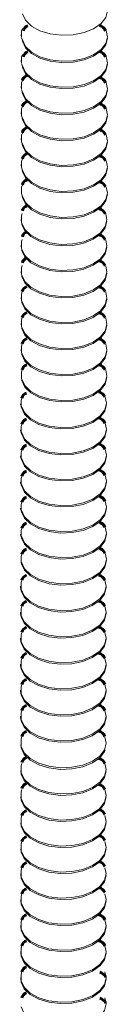
# Model space of a CAD drawing. Units: inches. Extents: x -542 to -205, y -2455 to -2315.
# Drawn here: x -218 to -218, y -2369 to -2364 of the extents above; entities that cross this region are included whole.
import ezdxf

# ---------------------------------------------------------------- set-up
doc = ezdxf.new("R2010")
doc.units = ezdxf.units.IN
doc.header["$LTSCALE"] = 0.25
doc.header["$MEASUREMENT"] = 0
doc.linetypes.add('DASHED', pattern=[0.75, 0.5, -0.25])
doc.layers.get('0').update_dxf_attribs({"linetype": 'DASHED', "lineweight": 60})

msp = doc.modelspace()

# ---------------------------------------------------------------- linework, layer by layer
at = {"color": 7, "linetype": 'Continuous', "lineweight": 15}
for p, q in [((-218.2885, -2363.8815), (-218.2885, -2363.8885)), ((-218.2885, -2364.0129), (-218.2885, -2364.02)), ((-218.2885, -2364.1444), (-218.2885, -2364.1514)), ((-218.2885, -2364.2759), (-218.2885, -2364.2829)), ((-218.2885, -2364.4073), (-218.2885, -2364.4144)), ((-218.2885, -2364.5388), (-218.2885, -2364.5458)), ((-218.2889, -2364.8158), (-218.2889, -2364.8229)), ((-218.2889, -2364.9473), (-218.2889, -2364.9543)), ((-218.2889, -2365.0788), (-218.2889, -2365.0858)), ((-218.2889, -2365.2102), (-218.2889, -2365.2173)), ((-218.2889, -2365.3417), (-218.2889, -2365.3487)), ((-218.2889, -2365.4731), (-218.2889, -2365.4802)), ((-218.2911, -2365.748), (-218.2911, -2365.755)), ((-218.2911, -2365.8794), (-218.2911, -2365.8865)), ((-218.2911, -2366.0109), (-218.2911, -2366.0179)), ((-218.2911, -2366.1423), (-218.2911, -2366.1494)), ((-218.2911, -2366.2738), (-218.2911, -2366.2808)), ((-218.2911, -2366.4053), (-218.2911, -2366.4123)), ((-218.2911, -2366.6682), (-218.2911, -2366.6752)), ((-217.8598, -2366.6752), (-217.8598, -2366.6682)), ((-218.2911, -2366.7997), (-218.2911, -2366.8067)), ((-217.8598, -2366.8067), (-217.8598, -2366.7997)), ((-218.2911, -2366.9311), (-218.2911, -2366.9382)), ((-217.8598, -2366.9382), (-217.8598, -2366.9311)), ((-218.2911, -2367.0626), (-218.2911, -2367.0696)), ((-217.8598, -2367.0696), (-217.8598, -2367.0626)), ((-218.2911, -2367.194), (-218.2911, -2367.2011)), ((-217.8598, -2367.2011), (-217.8598, -2367.194)), ((-218.2911, -2367.3255), (-218.2911, -2367.3326)), ((-217.8598, -2367.3326), (-217.8598, -2367.3255)), ((-218.2905, -2368.1199), (-218.2905, -2368.127)), ((-218.2905, -2368.2514), (-218.2905, -2368.2584)), ((-218.2905, -2368.3829), (-218.2905, -2368.3899)), ((-218.2905, -2368.5143), (-218.2905, -2368.5214)), ((-218.2905, -2368.6458), (-218.2905, -2368.6528))]:
    msp.add_line(p, q, dxfattribs=at)
at = {"color": 7, "linetype": 'Continuous', "lineweight": 15, "flags": 128}
for points in [[(-218.2826, -2363.7778), (-218.267, -2363.8105), (-218.2368, -2363.8396), (-218.1941, -2363.8628), (-218.142, -2363.8786), (-218.0846, -2363.8856), (-218.026, -2363.8835), (-217.9706, -2363.8723), (-217.9224, -2363.8529), (-217.8852, -2363.8267), (-217.8615, -2363.7957), (-217.8532, -2363.7621), (-217.8593, -2363.7322)], [(-218.2825, -2363.8521), (-218.2864, -2363.8639), (-218.2867, -2363.8978)], [(-218.2826, -2363.9093), (-218.267, -2363.942), (-218.2368, -2363.971), (-218.1941, -2363.9943), (-218.142, -2364.01), (-218.0846, -2364.0171), (-218.026, -2364.015), (-217.9706, -2364.0038), (-217.9224, -2363.9844), (-217.8852, -2363.9582), (-217.8615, -2363.9271), (-217.8532, -2363.8936), (-217.8593, -2363.8636)], [(-218.2845, -2363.9), (-218.2826, -2363.9163), (-218.267, -2363.949), (-218.2368, -2363.9781), (-218.1941, -2364.0013), (-218.142, -2364.0171), (-218.0846, -2364.0241), (-218.026, -2364.022), (-217.9706, -2364.0108), (-217.9224, -2363.9914), (-217.8852, -2363.9652), (-217.8615, -2363.9342), (-217.8532, -2363.9006), (-217.8532, -2363.9)], [(-218.2825, -2363.9836), (-218.2864, -2363.9954), (-218.2867, -2364.0293)], [(-218.2826, -2364.0408), (-218.267, -2364.0734), (-218.2368, -2364.1025), (-218.1941, -2364.1258), (-218.142, -2364.1415), (-218.0846, -2364.1486), (-218.026, -2364.1464), (-217.9706, -2364.1352), (-217.9224, -2364.1158), (-217.8852, -2364.0896), (-217.8615, -2364.0586), (-217.8532, -2364.025), (-217.8593, -2363.9951)], [(-218.2845, -2364.0315), (-218.2826, -2364.0478), (-218.267, -2364.0805), (-218.2368, -2364.1095), (-218.1941, -2364.1328), (-218.142, -2364.1485), (-218.0846, -2364.1556), (-218.026, -2364.1535), (-217.9706, -2364.1423), (-217.9224, -2364.1229), (-217.8852, -2364.0967), (-217.8615, -2364.0656), (-217.8532, -2364.0321), (-217.8532, -2364.0315)], [(-218.2825, -2364.115), (-218.2864, -2364.1268), (-218.2867, -2364.1607)], [(-218.2845, -2364.1629), (-218.2826, -2364.1793), (-218.267, -2364.212), (-218.2368, -2364.241), (-218.1941, -2364.2643), (-218.142, -2364.28), (-218.0846, -2364.2871), (-218.026, -2364.2849), (-217.9706, -2364.2737), (-217.9224, -2364.2543), (-217.8852, -2364.2281), (-217.8615, -2364.1971), (-217.8532, -2364.1636), (-217.8532, -2364.1629)], [(-218.2826, -2364.1722), (-218.267, -2364.2049), (-218.2368, -2364.234), (-218.1941, -2364.2572), (-218.142, -2364.273), (-218.0846, -2364.28), (-218.026, -2364.2779), (-217.9706, -2364.2667), (-217.9224, -2364.2473), (-217.8852, -2364.2211), (-217.8615, -2364.1901), (-217.8532, -2364.1565), (-217.8593, -2364.1265)], [(-218.2825, -2364.2465), (-218.2864, -2364.2583), (-218.2867, -2364.2922)], [(-218.2826, -2364.3037), (-218.267, -2364.3364), (-218.2368, -2364.3654), (-218.1941, -2364.3887), (-218.142, -2364.4044), (-218.0846, -2364.4115), (-218.026, -2364.4094), (-217.9706, -2364.3982), (-217.9224, -2364.3787), (-217.8852, -2364.3526), (-217.8615, -2364.3215), (-217.8532, -2364.288), (-217.8593, -2364.258)], [(-218.2845, -2364.2944), (-218.2826, -2364.3107), (-218.267, -2364.3434), (-218.2368, -2364.3725), (-218.1941, -2364.3957), (-218.142, -2364.4115), (-218.0846, -2364.4185), (-218.026, -2364.4164), (-217.9706, -2364.4052), (-217.9224, -2364.3858), (-217.8852, -2364.3596), (-217.8615, -2364.3286), (-217.8532, -2364.295), (-217.8532, -2364.2944)], [(-218.2825, -2364.378), (-218.2864, -2364.3898), (-218.2867, -2364.4237)], [(-218.2826, -2364.4351), (-218.267, -2364.4678), (-218.2368, -2364.4969), (-218.1941, -2364.5201), (-218.142, -2364.5359), (-218.0846, -2364.543), (-218.026, -2364.5408), (-217.9706, -2364.5296), (-217.9224, -2364.5102), (-217.8852, -2364.484), (-217.8615, -2364.453), (-217.8532, -2364.4194), (-217.8593, -2364.3895)], [(-218.2845, -2364.4259), (-218.2826, -2364.4422), (-218.267, -2364.4749), (-218.2368, -2364.5039), (-218.1941, -2364.5272), (-218.142, -2364.5429), (-218.0846, -2364.55), (-218.026, -2364.5479), (-217.9706, -2364.5367), (-217.9224, -2364.5173), (-217.8852, -2364.4911), (-217.8615, -2364.46), (-217.8532, -2364.4265), (-217.8532, -2364.4259)], [(-218.2825, -2364.5094), (-218.2864, -2364.5212), (-218.2867, -2364.5551)], [(-218.2845, -2364.5573), (-218.2826, -2364.5737), (-218.267, -2364.6063), (-218.2368, -2364.6354), (-218.1941, -2364.6587), (-218.142, -2364.6744), (-218.0846, -2364.6815), (-218.026, -2364.6793), (-217.9706, -2364.6681), (-217.9224, -2364.6487), (-217.8852, -2364.6225), (-217.8615, -2364.5915), (-217.8532, -2364.5579), (-217.8532, -2364.5573)], [(-218.2826, -2364.5666), (-218.267, -2364.5993), (-218.2368, -2364.6284), (-218.1941, -2364.6516), (-218.142, -2364.6674), (-218.0846, -2364.6744), (-218.026, -2364.6723), (-217.9706, -2364.6611), (-217.9224, -2364.6417), (-217.8852, -2364.6155), (-217.8615, -2364.5845), (-217.8532, -2364.5509), (-217.8593, -2364.5209)], [(-218.2825, -2364.6409), (-218.2864, -2364.6527), (-218.2867, -2364.6866)], [(-218.2826, -2364.6981), (-218.267, -2364.7308), (-218.2368, -2364.7598), (-218.1941, -2364.7831), (-218.142, -2364.7988), (-218.0846, -2364.8059), (-218.026, -2364.8037), (-217.9706, -2364.7925), (-217.9224, -2364.7731), (-217.8852, -2364.7469), (-217.8615, -2364.7159), (-217.8532, -2364.6824), (-217.8593, -2364.6524)], [(-218.2845, -2364.6888), (-218.2826, -2364.7051), (-218.267, -2364.7378), (-218.2368, -2364.7669), (-218.1941, -2364.7901), (-218.142, -2364.8059), (-218.0846, -2364.8129), (-218.026, -2364.8108), (-217.9706, -2364.7996), (-217.9224, -2364.7802), (-217.8852, -2364.754), (-217.8615, -2364.723), (-217.8532, -2364.6894), (-217.8532, -2364.6888)], [(-218.2828, -2364.7865), (-218.2867, -2364.7983), (-218.287, -2364.8322)], [(-218.2848, -2364.8344), (-218.2692, -2364.8671), (-218.239, -2364.8961), (-218.1963, -2364.9194), (-218.1443, -2364.9351), (-218.0868, -2364.9422), (-218.0282, -2364.94), (-217.9728, -2364.9288), (-217.9247, -2364.9094), (-217.8874, -2364.8832), (-217.8637, -2364.8522), (-217.8554, -2364.8187), (-217.8615, -2364.7887)], [(-218.2867, -2364.8251), (-218.2848, -2364.8414), (-218.2692, -2364.8741), (-218.239, -2364.9032), (-218.1963, -2364.9264), (-218.1443, -2364.9422), (-218.0868, -2364.9492), (-218.0282, -2364.9471), (-217.9728, -2364.9359), (-217.9247, -2364.9165), (-217.8874, -2364.8903), (-217.8637, -2364.8593), (-217.8554, -2364.8257), (-217.8554, -2364.8251)], [(-218.2828, -2364.918), (-218.2867, -2364.9297), (-218.287, -2364.9636)], [(-218.2867, -2364.9565), (-218.2848, -2364.9729), (-218.2692, -2365.0056), (-218.239, -2365.0346), (-218.1963, -2365.0579), (-218.1443, -2365.0736), (-218.0868, -2365.0807), (-218.0282, -2365.0785), (-217.9728, -2365.0674), (-217.9247, -2365.0479), (-217.8874, -2365.0218), (-217.8637, -2364.9907), (-217.8554, -2364.9572), (-217.8554, -2364.9565)], [(-218.2848, -2364.9658), (-218.2692, -2364.9985), (-218.239, -2365.0276), (-218.1963, -2365.0508), (-218.1443, -2365.0666), (-218.0868, -2365.0736), (-218.0282, -2365.0715), (-217.9728, -2365.0603), (-217.9247, -2365.0409), (-217.8874, -2365.0147), (-217.8637, -2364.9837), (-217.8554, -2364.9501), (-217.8615, -2364.9202)], [(-218.2828, -2365.0494), (-218.2867, -2365.0612), (-218.287, -2365.0951)], [(-218.2848, -2365.0973), (-218.2692, -2365.13), (-218.239, -2365.159), (-218.1963, -2365.1823), (-218.1443, -2365.198), (-218.0868, -2365.2051), (-218.0282, -2365.203), (-217.9728, -2365.1918), (-217.9247, -2365.1724), (-217.8874, -2365.1462), (-217.8637, -2365.1151), (-217.8554, -2365.0816), (-217.8615, -2365.0516)], [(-218.2867, -2365.088), (-218.2848, -2365.1043), (-218.2692, -2365.137), (-218.239, -2365.1661), (-218.1963, -2365.1893), (-218.1443, -2365.2051), (-218.0868, -2365.2122), (-218.0282, -2365.21), (-217.9728, -2365.1988), (-217.9247, -2365.1794), (-217.8874, -2365.1532), (-217.8637, -2365.1222), (-217.8554, -2365.0886), (-217.8554, -2365.088)], [(-218.2828, -2365.1809), (-218.2867, -2365.1927), (-218.287, -2365.2266)], [(-218.2848, -2365.2288), (-218.2692, -2365.2615), (-218.239, -2365.2905), (-218.1963, -2365.3138), (-218.1443, -2365.3295), (-218.0868, -2365.3366), (-218.0282, -2365.3344), (-217.9728, -2365.3232), (-217.9247, -2365.3038), (-217.8874, -2365.2776), (-217.8637, -2365.2466), (-217.8554, -2365.2131), (-217.8615, -2365.1831)], [(-218.2867, -2365.2195), (-218.2848, -2365.2358), (-218.2692, -2365.2685), (-218.239, -2365.2975), (-218.1963, -2365.3208), (-218.1443, -2365.3366), (-218.0868, -2365.3436), (-218.0282, -2365.3415), (-217.9728, -2365.3303), (-217.9247, -2365.3109), (-217.8874, -2365.2847), (-217.8637, -2365.2537), (-217.8554, -2365.2201), (-217.8554, -2365.2195)], [(-218.2828, -2365.3123), (-218.2867, -2365.3241), (-218.287, -2365.358)], [(-218.2848, -2365.3602), (-218.2692, -2365.3929), (-218.239, -2365.422), (-218.1963, -2365.4452), (-218.1443, -2365.461), (-218.0868, -2365.468), (-218.0282, -2365.4659), (-217.9728, -2365.4547), (-217.9247, -2365.4353), (-217.8874, -2365.4091), (-217.8637, -2365.3781), (-217.8554, -2365.3445), (-217.8615, -2365.3145)], [(-218.2867, -2365.3509), (-218.2848, -2365.3673), (-218.2692, -2365.4), (-218.239, -2365.429), (-218.1963, -2365.4523), (-218.1443, -2365.468), (-218.0868, -2365.4751), (-218.0282, -2365.4729), (-217.9728, -2365.4617), (-217.9247, -2365.4423), (-217.8874, -2365.4161), (-217.8637, -2365.3851), (-217.8554, -2365.3516), (-217.8554, -2365.3509)], [(-218.2828, -2365.4438), (-218.2867, -2365.4556), (-218.287, -2365.4895)], [(-218.2848, -2365.4917), (-218.2692, -2365.5244), (-218.239, -2365.5534), (-218.1963, -2365.5767), (-218.1443, -2365.5924), (-218.0868, -2365.5995), (-218.0282, -2365.5974), (-217.9728, -2365.5862), (-217.9247, -2365.5668), (-217.8874, -2365.5406), (-217.8637, -2365.5095), (-217.8554, -2365.476), (-217.8615, -2365.446)], [(-218.2867, -2365.4824), (-218.2848, -2365.4987), (-218.2692, -2365.5314), (-218.239, -2365.5605), (-218.1963, -2365.5837), (-218.1443, -2365.5995), (-218.0868, -2365.6065), (-218.0282, -2365.6044), (-217.9728, -2365.5932), (-217.9247, -2365.5738), (-217.8874, -2365.5476), (-217.8637, -2365.5166), (-217.8554, -2365.483), (-217.8554, -2365.4824)], [(-218.2828, -2365.5753), (-218.2867, -2365.587), (-218.287, -2365.6209)], [(-218.2848, -2365.6232), (-218.2692, -2365.6558), (-218.239, -2365.6849), (-218.1963, -2365.7082), (-218.1443, -2365.7239), (-218.0868, -2365.731), (-218.0282, -2365.7288), (-217.9728, -2365.7176), (-217.9247, -2365.6982), (-217.8874, -2365.672), (-217.8637, -2365.641), (-217.8554, -2365.6074), (-217.8615, -2365.5775)], [(-218.2867, -2365.6139), (-218.2848, -2365.6302), (-218.2692, -2365.6629), (-218.239, -2365.6919), (-218.1963, -2365.7152), (-218.1443, -2365.7309), (-218.0868, -2365.738), (-218.0282, -2365.7359), (-217.9728, -2365.7247), (-217.9247, -2365.7053), (-217.8874, -2365.6791), (-217.8637, -2365.648), (-217.8554, -2365.6145), (-217.8554, -2365.6139)], [(-218.285, -2365.7186), (-218.2889, -2365.7304), (-218.2892, -2365.7643)], [(-218.2889, -2365.7502), (-218.287, -2365.7665), (-218.2714, -2365.7992), (-218.2412, -2365.8282), (-218.1985, -2365.8515), (-218.1465, -2365.8672), (-218.089, -2365.8743), (-218.0304, -2365.8722), (-217.975, -2365.861), (-217.9269, -2365.8416), (-217.8896, -2365.8154), (-217.8659, -2365.7843), (-217.8576, -2365.7508), (-217.8576, -2365.7502)], [(-218.287, -2365.7595), (-218.2714, -2365.7921), (-218.2412, -2365.8212), (-218.1985, -2365.8445), (-218.1465, -2365.8602), (-218.089, -2365.8673), (-218.0304, -2365.8651), (-217.975, -2365.8539), (-217.9269, -2365.8345), (-217.8896, -2365.8083), (-217.8659, -2365.7773), (-217.8576, -2365.7437), (-217.8637, -2365.7138)], [(-218.285, -2365.8501), (-218.2889, -2365.8619), (-218.2892, -2365.8958)], [(-218.287, -2365.8909), (-218.2714, -2365.9236), (-218.2412, -2365.9527), (-218.1985, -2365.9759), (-218.1465, -2365.9917), (-218.089, -2365.9987), (-218.0304, -2365.9966), (-217.975, -2365.9854), (-217.9269, -2365.966), (-217.8896, -2365.9398), (-217.8659, -2365.9088), (-217.8576, -2365.8752), (-217.8637, -2365.8452)], [(-218.2889, -2365.8816), (-218.287, -2365.898), (-218.2714, -2365.9306), (-218.2412, -2365.9597), (-218.1985, -2365.983), (-218.1465, -2365.9987), (-218.089, -2366.0058), (-218.0304, -2366.0036), (-217.975, -2365.9924), (-217.9269, -2365.973), (-217.8896, -2365.9468), (-217.8659, -2365.9158), (-217.8576, -2365.8822), (-217.8576, -2365.8816)], [(-218.285, -2365.9815), (-218.2889, -2365.9933), (-218.2892, -2366.0272)], [(-218.287, -2366.0224), (-218.2714, -2366.0551), (-218.2412, -2366.0841), (-218.1985, -2366.1074), (-218.1465, -2366.1231), (-218.089, -2366.1302), (-218.0304, -2366.128), (-217.975, -2366.1169), (-217.9269, -2366.0974), (-217.8896, -2366.0713), (-217.8659, -2366.0402), (-217.8576, -2366.0067), (-217.8637, -2365.9767)], [(-218.2889, -2366.0131), (-218.287, -2366.0294), (-218.2714, -2366.0621), (-218.2412, -2366.0912), (-218.1985, -2366.1144), (-218.1465, -2366.1302), (-218.089, -2366.1372), (-218.0304, -2366.1351), (-217.975, -2366.1239), (-217.9269, -2366.1045), (-217.8896, -2366.0783), (-217.8659, -2366.0473), (-217.8576, -2366.0137), (-217.8576, -2366.0131)], [(-218.287, -2366.1538), (-218.2714, -2366.1865), (-218.2412, -2366.2156), (-218.1985, -2366.2388), (-218.1465, -2366.2546), (-218.089, -2366.2617), (-218.0304, -2366.2595), (-217.975, -2366.2483), (-217.9269, -2366.2289), (-217.8896, -2366.2027), (-217.8659, -2366.1717), (-217.8576, -2366.1381), (-217.8637, -2366.1082)], [(-218.285, -2366.113), (-218.2889, -2366.1248), (-218.2892, -2366.1587)], [(-218.2889, -2366.1446), (-218.287, -2366.1609), (-218.2714, -2366.1936), (-218.2412, -2366.2226), (-218.1985, -2366.2459), (-218.1465, -2366.2616), (-218.089, -2366.2687), (-218.0304, -2366.2665), (-217.975, -2366.2554), (-217.9269, -2366.2359), (-217.8896, -2366.2098), (-217.8659, -2366.1787), (-217.8576, -2366.1452), (-217.8576, -2366.1446)], [(-218.285, -2366.2445), (-218.2889, -2366.2562), (-218.2892, -2366.2901)], [(-218.287, -2366.2853), (-218.2714, -2366.318), (-218.2412, -2366.347), (-218.1985, -2366.3703), (-218.1465, -2366.3861), (-218.089, -2366.3931), (-218.0304, -2366.391), (-217.975, -2366.3798), (-217.9269, -2366.3604), (-217.8896, -2366.3342), (-217.8659, -2366.3032), (-217.8576, -2366.2696), (-217.8637, -2366.2396)], [(-218.2889, -2366.276), (-218.287, -2366.2923), (-218.2714, -2366.325), (-218.2412, -2366.3541), (-218.1985, -2366.3773), (-218.1465, -2366.3931), (-218.089, -2366.4002), (-218.0304, -2366.398), (-217.975, -2366.3868), (-217.9269, -2366.3674), (-217.8896, -2366.3412), (-217.8659, -2366.3102), (-217.8576, -2366.2766), (-217.8576, -2366.276)], [(-218.285, -2366.3759), (-218.2889, -2366.3877), (-218.2892, -2366.4216)], [(-218.2889, -2366.4075), (-218.287, -2366.4238), (-218.2714, -2366.4565), (-218.2412, -2366.4856), (-218.1985, -2366.5088), (-218.1465, -2366.5246), (-218.089, -2366.5316), (-218.0304, -2366.5295), (-217.975, -2366.5183), (-217.9269, -2366.4989), (-217.8896, -2366.4727), (-217.8659, -2366.4417), (-217.8576, -2366.4081), (-217.8576, -2366.4075)], [(-218.287, -2366.4168), (-218.2714, -2366.4495), (-218.2412, -2366.4785), (-218.1985, -2366.5018), (-218.1465, -2366.5175), (-218.089, -2366.5246), (-218.0304, -2366.5224), (-217.975, -2366.5112), (-217.9269, -2366.4918), (-217.8896, -2366.4656), (-217.8659, -2366.4346), (-217.8576, -2366.4011), (-217.8637, -2366.3711)], [(-218.285, -2366.5074), (-218.2889, -2366.5192), (-218.2892, -2366.5531)], [(-218.287, -2366.5482), (-218.2714, -2366.5809), (-218.2412, -2366.61), (-218.1985, -2366.6332), (-218.1465, -2366.649), (-218.089, -2366.656), (-218.0304, -2366.6539), (-217.975, -2366.6427), (-217.9269, -2366.6233), (-217.8896, -2366.5971), (-217.8659, -2366.5661), (-217.8576, -2366.5325), (-217.8637, -2366.5026)], [(-218.2889, -2366.5389), (-218.287, -2366.5553), (-218.2714, -2366.588), (-218.2412, -2366.617), (-218.1985, -2366.6403), (-218.1465, -2366.656), (-218.089, -2366.6631), (-218.0304, -2366.6609), (-217.975, -2366.6497), (-217.9269, -2366.6303), (-217.8896, -2366.6041), (-217.8659, -2366.5731), (-217.8576, -2366.5396), (-217.8576, -2366.5389)], [(-218.2892, -2366.6845), (-218.2737, -2366.7172), (-218.2434, -2366.7463), (-218.2007, -2366.7695), (-218.1487, -2366.7853), (-218.0912, -2366.7923), (-218.0326, -2366.7902), (-217.9772, -2366.779), (-217.9291, -2366.7596), (-217.8918, -2366.7334), (-217.8681, -2366.7024), (-217.8598, -2366.6688), (-217.8659, -2366.6389)], [(-218.285, -2366.6389), (-218.2889, -2366.6506), (-218.2892, -2366.6845)], [(-218.2911, -2366.6752), (-218.2892, -2366.6916), (-218.2737, -2366.7243), (-218.2434, -2366.7533), (-218.2007, -2366.7766), (-218.1487, -2366.7923), (-218.0912, -2366.7994), (-218.0326, -2366.7972), (-217.9772, -2366.786), (-217.9291, -2366.7666), (-217.8918, -2366.7404), (-217.8681, -2366.7094), (-217.8598, -2366.6759), (-217.8598, -2366.6752)], [(-218.2911, -2366.8067), (-218.2892, -2366.823), (-218.2737, -2366.8557), (-218.2434, -2366.8848), (-218.2007, -2366.908), (-218.1487, -2366.9238), (-218.0912, -2366.9308), (-218.0326, -2366.9287), (-217.9772, -2366.9175), (-217.9291, -2366.8981), (-217.8918, -2366.8719), (-217.8681, -2366.8409), (-217.8598, -2366.8073), (-217.8598, -2366.8067)], [(-218.2892, -2366.816), (-218.2737, -2366.8487), (-218.2434, -2366.8777), (-218.2007, -2366.901), (-218.1487, -2366.9167), (-218.0912, -2366.9238), (-218.0326, -2366.9217), (-217.9772, -2366.9105), (-217.9291, -2366.8911), (-217.8918, -2366.8649), (-217.8681, -2366.8338), (-217.8598, -2366.8003), (-217.8659, -2366.7703)], [(-218.285, -2366.7703), (-218.2889, -2366.7821), (-218.2892, -2366.816)], [(-218.2892, -2366.9475), (-218.2737, -2366.9801), (-218.2434, -2367.0092), (-218.2007, -2367.0325), (-218.1487, -2367.0482), (-218.0912, -2367.0553), (-218.0326, -2367.0531), (-217.9772, -2367.0419), (-217.9291, -2367.0225), (-217.8918, -2366.9963), (-217.8681, -2366.9653), (-217.8598, -2366.9317), (-217.8659, -2366.9018)], [(-218.285, -2366.9018), (-218.2889, -2366.9136), (-218.2892, -2366.9475)], [(-218.2911, -2366.9382), (-218.2892, -2366.9545), (-218.2737, -2366.9872), (-218.2434, -2367.0162), (-218.2007, -2367.0395), (-218.1487, -2367.0552), (-218.0912, -2367.0623), (-218.0326, -2367.0602), (-217.9772, -2367.049), (-217.9291, -2367.0296), (-217.8918, -2367.0034), (-217.8681, -2366.9723), (-217.8598, -2366.9388), (-217.8598, -2366.9382)], [(-218.2892, -2367.0789), (-218.2737, -2367.1116), (-218.2434, -2367.1407), (-218.2007, -2367.1639), (-218.1487, -2367.1797), (-218.0912, -2367.1867), (-218.0326, -2367.1846), (-217.9772, -2367.1734), (-217.9291, -2367.154), (-217.8918, -2367.1278), (-217.8681, -2367.0968), (-217.8598, -2367.0632), (-217.8659, -2367.0332)], [(-218.285, -2367.0332), (-218.2889, -2367.045), (-218.2892, -2367.0789)], [(-218.2911, -2367.0696), (-218.2892, -2367.086), (-218.2737, -2367.1187), (-218.2434, -2367.1477), (-218.2007, -2367.171), (-218.1487, -2367.1867), (-218.0912, -2367.1938), (-218.0326, -2367.1916), (-217.9772, -2367.1804), (-217.9291, -2367.161), (-217.8918, -2367.1348), (-217.8681, -2367.1038), (-217.8598, -2367.0702), (-217.8598, -2367.0696)], [(-218.2911, -2367.2011), (-218.2892, -2367.2174), (-218.2737, -2367.2501), (-218.2434, -2367.2792), (-218.2007, -2367.3024), (-218.1487, -2367.3182), (-218.0912, -2367.3252), (-218.0326, -2367.3231), (-217.9772, -2367.3119), (-217.9291, -2367.2925), (-217.8918, -2367.2663), (-217.8681, -2367.2353), (-217.8598, -2367.2017), (-217.8598, -2367.2011)], [(-218.2892, -2367.2104), (-218.2737, -2367.2431), (-218.2434, -2367.2721), (-218.2007, -2367.2954), (-218.1487, -2367.3111), (-218.0912, -2367.3182), (-218.0326, -2367.316), (-217.9772, -2367.3049), (-217.9291, -2367.2854), (-217.8918, -2367.2593), (-217.8681, -2367.2282), (-217.8598, -2367.1947), (-217.8659, -2367.1647)], [(-218.285, -2367.1647), (-218.2889, -2367.1765), (-218.2892, -2367.2104)], [(-218.2892, -2367.3418), (-218.2737, -2367.3745), (-218.2434, -2367.4036), (-218.2007, -2367.4268), (-218.1487, -2367.4426), (-218.0912, -2367.4497), (-218.0326, -2367.4475), (-217.9772, -2367.4363), (-217.9291, -2367.4169), (-217.8918, -2367.3907), (-217.8681, -2367.3597), (-217.8598, -2367.3261), (-217.8659, -2367.2962)], [(-218.285, -2367.2962), (-218.2889, -2367.3079), (-218.2892, -2367.3418)], [(-218.2911, -2367.3326), (-218.2892, -2367.3489), (-218.2737, -2367.3816), (-218.2434, -2367.4106), (-218.2007, -2367.4339), (-218.1487, -2367.4496), (-218.0912, -2367.4567), (-218.0326, -2367.4546), (-217.9772, -2367.4434), (-217.9291, -2367.4239), (-217.8918, -2367.3978), (-217.8681, -2367.3667), (-217.8598, -2367.3332), (-217.8598, -2367.3326)], [(-218.285, -2367.4276), (-218.2889, -2367.4394), (-218.2892, -2367.4733)], [(-218.2885, -2367.4778), (-218.273, -2367.5104), (-218.2427, -2367.5395), (-218.2, -2367.5628), (-218.148, -2367.5785), (-218.0905, -2367.5856), (-218.0319, -2367.5834), (-217.9765, -2367.5722), (-217.9284, -2367.5528), (-217.8911, -2367.5266), (-217.8674, -2367.4956), (-217.8591, -2367.462), (-217.8652, -2367.4321)], [(-218.2905, -2367.4697), (-218.2886, -2367.486), (-218.2731, -2367.5187), (-218.2428, -2367.5477), (-218.2001, -2367.571), (-218.1481, -2367.5867), (-218.0906, -2367.5938), (-218.032, -2367.5917), (-217.9766, -2367.5805), (-217.9285, -2367.5611), (-217.8912, -2367.5349), (-217.8675, -2367.5038), (-217.8636, -2367.4947)], [(-218.2905, -2367.6011), (-218.2886, -2367.6175), (-218.2731, -2367.6501), (-218.2428, -2367.6792), (-218.2001, -2367.7025), (-218.1481, -2367.7182), (-218.0906, -2367.7253), (-218.032, -2367.7231), (-217.9766, -2367.7119), (-217.9285, -2367.6925), (-217.8912, -2367.6663), (-217.8675, -2367.6353), (-217.8592, -2367.6017), (-217.8592, -2367.6011)], [(-218.2886, -2367.6104), (-218.2731, -2367.6431), (-218.2428, -2367.6722), (-218.2001, -2367.6954), (-218.1481, -2367.7112), (-218.0906, -2367.7182), (-218.032, -2367.7161), (-217.9766, -2367.7049), (-217.9285, -2367.6855), (-217.8912, -2367.6593), (-217.8675, -2367.6283), (-217.8592, -2367.5947), (-217.8653, -2367.5647)], [(-218.2844, -2367.5647), (-218.2883, -2367.5765), (-218.2886, -2367.6104)], [(-218.2886, -2367.7419), (-218.2731, -2367.7746), (-218.2428, -2367.8036), (-218.2001, -2367.8269), (-218.1481, -2367.8426), (-218.0906, -2367.8497), (-218.032, -2367.8475), (-217.9766, -2367.8364), (-217.9285, -2367.8169), (-217.8912, -2367.7908), (-217.8675, -2367.7597), (-217.8592, -2367.7262), (-217.8654, -2367.6959)], [(-218.2844, -2367.6962), (-218.2883, -2367.708), (-218.2886, -2367.7419)], [(-218.2905, -2367.7326), (-218.2886, -2367.7489), (-218.2731, -2367.7816), (-218.2428, -2367.8107), (-218.2001, -2367.8339), (-218.1481, -2367.8497), (-218.0906, -2367.8567), (-218.032, -2367.8546), (-217.9766, -2367.8434), (-217.9285, -2367.824), (-217.8912, -2367.7978), (-217.8675, -2367.7668), (-217.8592, -2367.7332), (-217.8592, -2367.7326)], [(-218.2886, -2367.8733), (-218.2731, -2367.906), (-218.2428, -2367.9351), (-218.2001, -2367.9583), (-218.1481, -2367.9741), (-218.0906, -2367.9812), (-218.032, -2367.979), (-217.9766, -2367.9678), (-217.9285, -2367.9484), (-217.8912, -2367.9222), (-217.8675, -2367.8912), (-217.8592, -2367.8576), (-217.8653, -2367.8277)], [(-218.2844, -2367.8277), (-218.2883, -2367.8394), (-218.2886, -2367.8733)], [(-218.2905, -2367.8641), (-218.2886, -2367.8804), (-218.2731, -2367.9131), (-218.2428, -2367.9421), (-218.2001, -2367.9654), (-218.1481, -2367.9811), (-218.0906, -2367.9882), (-218.032, -2367.9861), (-217.9766, -2367.9749), (-217.9285, -2367.9554), (-217.8912, -2367.9293), (-217.8675, -2367.8982), (-217.8592, -2367.8647), (-217.8592, -2367.8641)], [(-218.2905, -2367.9955), (-218.2886, -2368.0118), (-218.2731, -2368.0445), (-218.2428, -2368.0736), (-218.2001, -2368.0968), (-218.1481, -2368.1126), (-218.0906, -2368.1197), (-218.032, -2368.1175), (-217.9766, -2368.1063), (-217.9285, -2368.0869), (-217.8912, -2368.0607), (-217.8675, -2368.0297), (-217.8592, -2367.9961), (-217.8592, -2367.9955)], [(-218.2886, -2368.0048), (-218.2731, -2368.0375), (-218.2428, -2368.0665), (-218.2001, -2368.0898), (-218.1481, -2368.1056), (-218.0906, -2368.1126), (-218.032, -2368.1105), (-217.9766, -2368.0993), (-217.9285, -2368.0799), (-217.8912, -2368.0537), (-217.8675, -2368.0227), (-217.8592, -2367.9891), (-217.8653, -2367.9591)], [(-218.2844, -2367.9591), (-218.2883, -2367.9709), (-218.2886, -2368.0048)], [(-218.2886, -2368.1363), (-218.2731, -2368.169), (-218.2428, -2368.198), (-218.2001, -2368.2213), (-218.1481, -2368.237), (-218.0906, -2368.2441), (-218.032, -2368.2419), (-217.9766, -2368.2307), (-217.9285, -2368.2113), (-217.8912, -2368.1851), (-217.8675, -2368.1541), (-217.8592, -2368.1206), (-217.8653, -2368.0906)], [(-218.2844, -2368.0906), (-218.2883, -2368.1024), (-218.2886, -2368.1363)], [(-218.2905, -2368.127), (-218.2886, -2368.1433), (-218.2731, -2368.176), (-218.2428, -2368.2051), (-218.2001, -2368.2283), (-218.1481, -2368.2441), (-218.0906, -2368.2511), (-218.032, -2368.249), (-217.9766, -2368.2378), (-217.9285, -2368.2184), (-217.8912, -2368.1922), (-217.8675, -2368.1612), (-217.8592, -2368.1276), (-217.8592, -2368.127)], [(-218.2886, -2368.2677), (-218.2731, -2368.3004), (-218.2428, -2368.3295), (-218.2001, -2368.3527), (-218.1481, -2368.3685), (-218.0906, -2368.3755), (-218.032, -2368.3734), (-217.9766, -2368.3622), (-217.9285, -2368.3428), (-217.8912, -2368.3166), (-217.8675, -2368.2856), (-217.8592, -2368.252), (-217.8653, -2368.2221)], [(-218.2844, -2368.2221), (-218.2883, -2368.2338), (-218.2886, -2368.2677)], [(-218.2905, -2368.2584), (-218.2886, -2368.2748), (-218.2731, -2368.3075), (-218.2428, -2368.3365), (-218.2001, -2368.3598), (-218.1481, -2368.3755), (-218.0906, -2368.3826), (-218.032, -2368.3804), (-217.9766, -2368.3692), (-217.9285, -2368.3498), (-217.8912, -2368.3236), (-217.8675, -2368.2926), (-217.8592, -2368.2591), (-217.8592, -2368.2584)], [(-218.2905, -2368.3899), (-218.2886, -2368.4062), (-218.2731, -2368.4389), (-218.2428, -2368.468), (-218.2001, -2368.4912), (-218.1481, -2368.507), (-218.0906, -2368.514), (-218.032, -2368.5119), (-217.9766, -2368.5007), (-217.9285, -2368.4813), (-217.8912, -2368.4551), (-217.8675, -2368.4241), (-217.8592, -2368.3905), (-217.8592, -2368.3899)], [(-218.2886, -2368.3992), (-218.2731, -2368.4319), (-218.2428, -2368.4609), (-218.2001, -2368.4842), (-218.1481, -2368.4999), (-218.0906, -2368.507), (-218.032, -2368.5049), (-217.9766, -2368.4937), (-217.9285, -2368.4743), (-217.8912, -2368.4481), (-217.8675, -2368.417), (-217.8592, -2368.3835), (-217.8653, -2368.3535)], [(-218.2844, -2368.3535), (-218.2883, -2368.3653), (-218.2886, -2368.3992)], [(-218.2886, -2368.5307), (-218.2731, -2368.5633), (-218.2428, -2368.5924), (-218.2001, -2368.6157), (-218.1481, -2368.6314), (-218.0906, -2368.6385), (-218.032, -2368.6363), (-217.9766, -2368.6251), (-217.9285, -2368.6057), (-217.8912, -2368.5795), (-217.8675, -2368.5485), (-217.8592, -2368.5149), (-217.8653, -2368.485)], [(-218.2844, -2368.485), (-218.2883, -2368.4968), (-218.2886, -2368.5307)], [(-218.2905, -2368.5214), (-218.2886, -2368.5377), (-218.2731, -2368.5704), (-218.2428, -2368.5994), (-218.2001, -2368.6227), (-218.1481, -2368.6384), (-218.0906, -2368.6455), (-218.032, -2368.6434), (-217.9766, -2368.6322), (-217.9285, -2368.6128), (-217.8912, -2368.5866), (-217.8675, -2368.5555), (-217.8592, -2368.522), (-217.8592, -2368.5214)], [(-218.2886, -2368.6621), (-218.2731, -2368.6948), (-218.2428, -2368.7239), (-218.2001, -2368.7471), (-218.1481, -2368.7629), (-218.0906, -2368.7699), (-218.032, -2368.7678), (-217.9766, -2368.7566), (-217.9285, -2368.7372), (-217.8912, -2368.711), (-217.8675, -2368.68), (-217.8592, -2368.6464), (-217.8653, -2368.6164)], [(-218.2844, -2368.6164), (-218.2883, -2368.6282), (-218.2886, -2368.6621)], [(-218.2905, -2368.6528), (-218.2886, -2368.6692), (-218.2731, -2368.7019), (-218.2428, -2368.7309), (-218.2001, -2368.7542), (-218.1481, -2368.7699), (-218.0906, -2368.777), (-218.032, -2368.7748), (-217.9766, -2368.7636), (-217.9285, -2368.7442), (-217.8912, -2368.718), (-217.8675, -2368.687), (-217.8592, -2368.6535), (-217.8592, -2368.6528)], [(-218.2886, -2368.7936), (-218.2731, -2368.8263), (-218.2428, -2368.8553), (-218.2001, -2368.8786), (-218.1481, -2368.8943), (-218.0906, -2368.9014), (-218.032, -2368.8992), (-217.9766, -2368.8881), (-217.9285, -2368.8686), (-217.8912, -2368.8425), (-217.8675, -2368.8114), (-217.8592, -2368.7779), (-217.8653, -2368.7479)]]:
    msp.add_lwpolyline(points, dxfattribs=at)
at = {"linetype": 'Continuous'}
for centre, radius, start, end in [((-218.2436, -2363.872), 0.0358, 108.7022, 166.3885), ((-217.9034, -2363.8802), 0.0448, 22.7782, 75.5324), ((-218.2436, -2364.0035), 0.0358, 108.7022, 166.3885), ((-217.9034, -2364.0116), 0.0448, 22.7782, 75.5324), ((-218.2477, -2364.1235), 0.0358, 108.7022, 166.3885), ((-217.9034, -2364.1431), 0.0448, 22.7782, 75.5324), ((-218.2477, -2364.2549), 0.0358, 108.7022, 166.3885), ((-217.9034, -2364.2745), 0.0448, 22.7782, 75.5324), ((-218.2477, -2364.3864), 0.0358, 108.7022, 166.3885), ((-217.9034, -2364.406), 0.0448, 22.7782, 75.5324), ((-218.2477, -2364.5179), 0.0358, 108.7022, 166.3885), ((-217.9034, -2364.5375), 0.0448, 22.7782, 75.5324), ((-218.2477, -2364.6493), 0.0358, 108.7022, 166.3885), ((-217.9034, -2364.6689), 0.0448, 22.7782, 75.5324), ((-218.2477, -2364.7808), 0.0358, 108.7022, 166.3885), ((-217.9056, -2364.8052), 0.0448, 22.7782, 75.5324), ((-218.2477, -2364.9122), 0.0358, 108.7022, 166.3885), ((-217.9056, -2364.9367), 0.0448, 22.7782, 75.5324), ((-218.2477, -2365.0437), 0.0358, 108.7022, 166.3885), ((-217.9056, -2365.0682), 0.0448, 22.7782, 75.5324), ((-218.248, -2365.1893), 0.0358, 108.7022, 166.3885), ((-217.9056, -2365.1996), 0.0448, 22.7782, 75.5324), ((-218.248, -2365.3208), 0.0358, 108.7022, 166.3885), ((-217.9056, -2365.3311), 0.0448, 22.7782, 75.5324), ((-218.248, -2365.4522), 0.0358, 108.7022, 166.3885), ((-217.9056, -2365.4625), 0.0448, 22.7782, 75.5324), ((-218.248, -2365.5837), 0.0358, 108.7022, 166.3885), ((-217.9056, -2365.594), 0.0448, 22.7782, 75.5324), ((-218.2502, -2365.727), 0.0358, 108.7022, 166.3885), ((-217.9078, -2365.7303), 0.0448, 22.7782, 75.5324), ((-218.2502, -2365.8585), 0.0358, 108.7022, 166.3885), ((-217.9078, -2365.8618), 0.0448, 22.7782, 75.5324), ((-218.2502, -2365.99), 0.0358, 108.7022, 166.3885), ((-217.9078, -2365.9932), 0.0448, 22.7782, 75.5324), ((-218.2502, -2366.1214), 0.0358, 108.7022, 166.3885), ((-217.9078, -2366.1247), 0.0448, 22.7782, 75.5324), ((-218.2502, -2366.2529), 0.0358, 108.7022, 166.3885), ((-217.9078, -2366.2562), 0.0448, 22.7782, 75.5324), ((-218.2502, -2366.3843), 0.0358, 108.7022, 166.3885), ((-217.9078, -2366.3876), 0.0448, 22.7782, 75.5324), ((-218.2502, -2366.5158), 0.0358, 108.7022, 166.3885), ((-217.9078, -2366.5191), 0.0448, 22.7782, 75.5324), ((-218.2502, -2366.6473), 0.0358, 108.7022, 166.3885), ((-217.9072, -2366.6562), 0.0448, 22.7782, 75.5324), ((-218.2502, -2366.7787), 0.0358, 108.7022, 166.3885), ((-217.9072, -2366.7877), 0.0448, 22.7782, 75.5324), ((-218.2502, -2366.9102), 0.0358, 108.7022, 166.3885), ((-217.9072, -2366.9191), 0.0448, 22.7782, 75.5324), ((-218.2502, -2367.0417), 0.0358, 108.7022, 166.3885), ((-217.9073, -2367.0503), 0.0448, 22.7782, 75.5324), ((-218.2502, -2367.1731), 0.0358, 108.7022, 166.3885), ((-217.9073, -2367.1818), 0.0448, 22.7782, 75.5324), ((-218.2502, -2367.3046), 0.0358, 108.7022, 166.3885), ((-217.9073, -2367.3133), 0.0448, 22.7782, 75.5324), ((-218.2502, -2367.436), 0.0358, 108.7022, 166.3885), ((-217.9073, -2367.4447), 0.0448, 22.7782, 75.5324), ((-218.2502, -2367.5675), 0.0358, 108.7022, 166.3885), ((-217.9067, -2367.5818), 0.0448, 22.7782, 75.5324), ((-218.2502, -2367.699), 0.0358, 108.7022, 166.3885), ((-217.9067, -2367.7133), 0.0448, 22.7782, 75.5324), ((-217.9072, -2367.8394), 0.0448, 22.7782, 75.5324), ((-218.2496, -2367.8361), 0.0358, 108.7022, 166.3885), ((-218.2496, -2367.9675), 0.0358, 108.7022, 166.3885), ((-217.9072, -2367.9708), 0.0448, 22.7782, 75.5324), ((-218.2496, -2368.099), 0.0358, 108.7022, 166.3885), ((-217.9072, -2368.1023), 0.0448, 22.7782, 75.5324), ((-218.2496, -2368.2305), 0.0358, 108.7022, 166.3885), ((-217.9072, -2368.2338), 0.0448, 22.7782, 75.5324), ((-218.2496, -2368.3619), 0.0358, 108.7022, 166.3885), ((-217.9066, -2368.3709), 0.0448, 22.7782, 75.5324), ((-218.2496, -2368.4934), 0.0358, 108.7022, 166.3885), ((-217.9066, -2368.5023), 0.0448, 22.7782, 75.5324), ((-218.2496, -2368.6249), 0.0358, 108.7022, 166.3885), ((-217.9028, -2368.6615), 0.0448, 22.7782, 75.5324), ((-218.2496, -2368.7563), 0.0358, 108.7022, 166.3885), ((-217.9028, -2368.793), 0.0448, 22.7782, 75.5324)]:
    msp.add_arc(centre, radius, start, end, dxfattribs=at)

doc.saveas('drawing.dxf')
